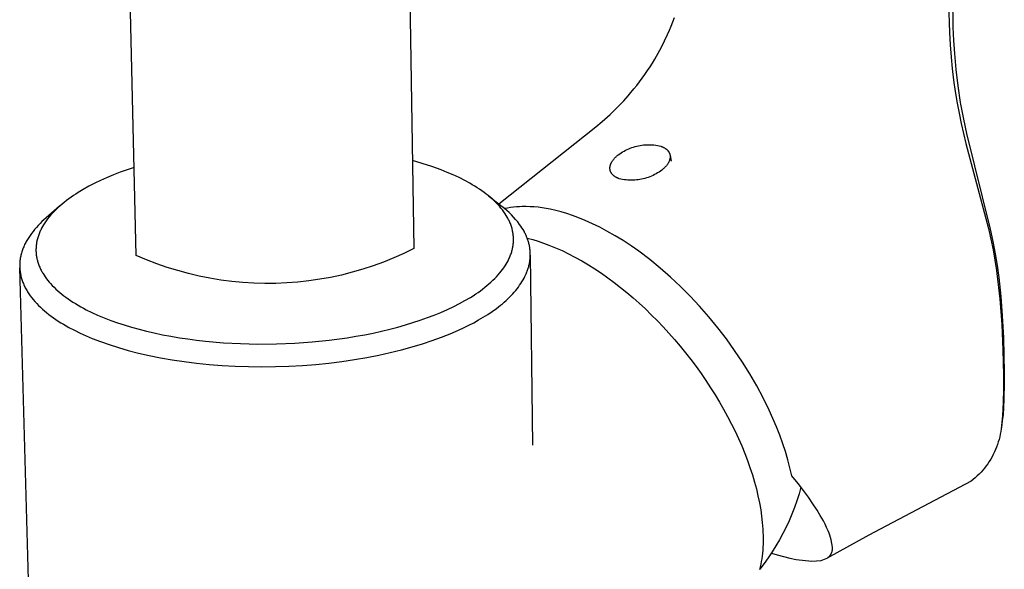
# Model space of a CAD drawing. Units: millimetres. Extents: x -240 to 149, y -364 to 410.
# Drawn here: x -240 to -147, y -301 to -249 of the extents above; entities that cross this region are included whole.
import ezdxf

# ---------------------------------------------------------------- set-up
doc = ezdxf.new("R2010")
doc.units = ezdxf.units.MM
doc.header["$MEASUREMENT"] = 0
doc.layers.add('Default', color=7, linetype='Continuous', true_color=0x000000)

msp = doc.modelspace()

# ---------------------------------------------------------------- linework, layer by layer
at = {"layer": 'Default', "color": 7, "true_color": 0xffffff}
for p, q in [((-205.187, -110.443), (-202.657, -270.665)), ((-228.601, -271.301), (-232.494, -110.904)), ((-152.828, -218.071), (-152.258, -249.978)), ((-152.672, -247.712), (-152.588, -250.461)), ((-178.432, -249.466), (-178.279, -249.066)), ((-178.93, -250.649), (-178.757, -250.257)), ((-178.757, -250.257), (-178.591, -249.863)), ((-178.591, -249.863), (-178.432, -249.466)), ((-152.258, -249.978), (-152.199, -251.198)), ((-179.502, -251.824), (-179.208, -251.24)), ((-179.208, -251.24), (-178.93, -250.649)), ((-152.588, -250.461), (-152.524, -251.609)), ((-152.199, -251.198), (-152.118, -252.424)), ((-179.812, -252.399), (-179.502, -251.824)), ((-152.524, -251.609), (-152.437, -252.757)), ((-180.352, -253.317), (-180.138, -252.965)), ((-180.138, -252.965), (-179.812, -252.399)), ((-152.437, -252.757), (-152.33, -253.836)), ((-152.118, -252.424), (-151.983, -253.932)), ((-181.048, -254.376), (-180.806, -254.023)), ((-180.806, -254.023), (-180.572, -253.665)), ((-180.572, -253.665), (-180.352, -253.317)), ((-152.33, -253.836), (-152.198, -254.913)), ((-151.983, -253.932), (-151.805, -255.436)), ((-181.551, -255.069), (-181.296, -254.725)), ((-181.296, -254.725), (-181.048, -254.376)), ((-152.198, -254.913), (-152.043, -255.986)), ((-182.354, -256.072), (-182.08, -255.743)), ((-182.08, -255.743), (-181.812, -255.408)), ((-181.812, -255.408), (-181.551, -255.069)), ((-151.805, -255.436), (-151.568, -257.006)), ((-183.036, -256.84), (-182.634, -256.395)), ((-182.634, -256.395), (-182.354, -256.072)), ((-152.043, -255.986), (-151.862, -257.056)), ((-184.304, -258.113), (-183.871, -257.699)), ((-183.871, -257.699), (-183.448, -257.274)), ((-183.448, -257.274), (-183.036, -256.84)), ((-151.862, -257.056), (-151.68, -258.01)), ((-151.568, -257.006), (-151.284, -258.568)), ((-185.036, -258.777), (-184.304, -258.113)), ((-151.68, -258.01), (-151.481, -258.961)), ((-151.284, -258.568), (-151.001, -259.912)), ((-194.718, -266.489), (-185.631, -259.287)), ((-185.631, -259.287), (-185.036, -258.777)), ((-151.481, -258.961), (-151.036, -260.852)), ((-151.001, -259.912), (-148.773, -268.839)), ((-182.86, -261.471), (-182.716, -261.4)), ((-182.716, -261.4), (-182.569, -261.334)), ((-182.569, -261.334), (-182.42, -261.273)), ((-182.42, -261.273), (-182.269, -261.217)), ((-182.269, -261.217), (-182.116, -261.166)), ((-182.116, -261.166), (-181.961, -261.121)), ((-181.961, -261.121), (-181.805, -261.081)), ((-181.805, -261.081), (-181.648, -261.046)), ((-181.648, -261.046), (-181.489, -261.016)), ((-181.489, -261.016), (-181.33, -260.992)), ((-181.33, -260.992), (-181.17, -260.974)), ((-181.17, -260.974), (-181.01, -260.961)), ((-181.01, -260.961), (-180.849, -260.953)), ((-180.849, -260.953), (-180.688, -260.951)), ((-180.688, -260.951), (-180.526, -260.954)), ((-180.526, -260.954), (-180.366, -260.963)), ((-180.366, -260.963), (-180.205, -260.977)), ((-180.205, -260.977), (-180.045, -260.997)), ((-180.045, -260.997), (-179.886, -261.022)), ((-179.886, -261.022), (-179.728, -261.053)), ((-179.728, -261.053), (-179.571, -261.088)), ((-179.571, -261.088), (-179.526, -261.105)), ((-179.526, -261.105), (-179.482, -261.122)), ((-179.482, -261.122), (-179.438, -261.139)), ((-179.438, -261.139), (-179.396, -261.158)), ((-179.396, -261.158), (-179.354, -261.178)), ((-179.354, -261.178), (-179.312, -261.199)), ((-179.312, -261.199), (-179.272, -261.22)), ((-179.272, -261.22), (-179.232, -261.243)), ((-179.232, -261.243), (-179.194, -261.266)), ((-179.194, -261.266), (-179.156, -261.29)), ((-179.156, -261.29), (-179.12, -261.316)), ((-179.12, -261.316), (-179.085, -261.342)), ((-179.085, -261.342), (-179.051, -261.369)), ((-179.051, -261.369), (-179.034, -261.383)), ((-179.034, -261.383), (-179.018, -261.397)), ((-179.018, -261.397), (-179.002, -261.411)), ((-179.002, -261.411), (-178.986, -261.426)), ((-151.036, -260.852), (-148.934, -268.795)), ((-183.999, -262.342), (-183.966, -262.302)), ((-183.966, -262.302), (-183.933, -262.263)), ((-183.933, -262.263), (-183.898, -262.224)), ((-183.898, -262.224), (-183.862, -262.185)), ((-183.862, -262.185), (-183.825, -262.147)), ((-183.825, -262.147), (-183.788, -262.109)), ((-183.788, -262.109), (-183.749, -262.073)), ((-183.749, -262.073), (-183.709, -262.036)), ((-183.709, -262.036), (-183.669, -262)), ((-183.669, -262), (-183.627, -261.965)), ((-183.627, -261.965), (-183.543, -261.897)), ((-183.543, -261.897), (-183.412, -261.802)), ((-183.412, -261.802), (-183.279, -261.713)), ((-183.279, -261.713), (-183.142, -261.627)), ((-183.142, -261.627), (-183.003, -261.547)), ((-183.003, -261.547), (-182.86, -261.471)), ((-178.986, -261.426), (-178.971, -261.441)), ((-178.971, -261.441), (-178.956, -261.456)), ((-178.956, -261.456), (-178.942, -261.471)), ((-178.942, -261.471), (-178.928, -261.486)), ((-178.928, -261.486), (-178.914, -261.502)), ((-178.914, -261.502), (-178.9, -261.518)), ((-178.9, -261.518), (-178.887, -261.534)), ((-178.887, -261.534), (-178.875, -261.55)), ((-178.875, -261.55), (-178.862, -261.567)), ((-178.862, -261.567), (-178.851, -261.583)), ((-178.851, -261.583), (-178.839, -261.6)), ((-178.839, -261.6), (-178.828, -261.617)), ((-178.828, -261.617), (-178.817, -261.635)), ((-178.817, -261.635), (-178.807, -261.652)), ((-178.807, -261.652), (-178.797, -261.67)), ((-178.797, -261.67), (-178.788, -261.688)), ((-178.788, -261.688), (-178.779, -261.706)), ((-178.779, -261.706), (-178.77, -261.724)), ((-178.77, -261.724), (-178.762, -261.742)), ((-178.762, -261.742), (-178.755, -261.761)), ((-178.755, -261.761), (-178.747, -261.779)), ((-178.747, -261.779), (-178.741, -261.798)), ((-178.741, -261.798), (-178.734, -261.817)), ((-178.734, -261.817), (-178.728, -261.836)), ((-178.728, -262.328), (-178.733, -262.349)), ((-178.728, -261.836), (-178.723, -261.855)), ((-178.722, -262.306), (-178.728, -262.328)), ((-178.723, -261.855), (-178.718, -261.875)), ((-178.717, -262.285), (-178.722, -262.306)), ((-178.718, -261.875), (-178.714, -261.894)), ((-178.713, -262.264), (-178.717, -262.285)), ((-178.714, -261.894), (-178.71, -261.914)), ((-178.709, -262.243), (-178.713, -262.264)), ((-178.71, -261.914), (-178.706, -261.934)), ((-178.706, -262.222), (-178.709, -262.243)), ((-178.706, -261.934), (-178.703, -261.954)), ((-178.703, -262.201), (-178.706, -262.222)), ((-178.703, -261.954), (-178.7, -261.974)), ((-178.7, -262.18), (-178.703, -262.201)), ((-178.702, -261.954), (-178.598, -262.486)), ((-178.7, -261.974), (-178.698, -261.994)), ((-178.698, -262.159), (-178.7, -262.18)), ((-178.698, -261.994), (-178.696, -262.014)), ((-178.696, -262.138), (-178.698, -262.159)), ((-178.696, -262.014), (-178.695, -262.035)), ((-178.695, -262.117), (-178.696, -262.138)), ((-178.695, -262.035), (-178.695, -262.055)), ((-178.695, -262.055), (-178.694, -262.076)), ((-178.694, -262.096), (-178.695, -262.117)), ((-178.694, -262.076), (-178.694, -262.096)), ((-228.801, -263.078), (-229.455, -263.297)), ((-201.877, -262.7), (-202.787, -262.439)), ((-200.977, -262.992), (-201.877, -262.7)), ((-200.086, -263.314), (-200.977, -262.992)), ((-184.322, -263.118), (-184.321, -263.097)), ((-184.322, -263.139), (-184.322, -263.118)), ((-184.322, -263.159), (-184.322, -263.139)), ((-184.321, -263.18), (-184.322, -263.159)), ((-184.321, -263.097), (-184.32, -263.077)), ((-184.32, -263.2), (-184.321, -263.18)), ((-184.32, -263.077), (-184.318, -263.056)), ((-184.319, -263.221), (-184.32, -263.2)), ((-184.317, -263.241), (-184.319, -263.221)), ((-184.318, -263.056), (-184.316, -263.035)), ((-184.314, -263.261), (-184.317, -263.241)), ((-184.316, -263.035), (-184.313, -263.014)), ((-184.313, -263.014), (-184.31, -262.993)), ((-184.31, -262.993), (-184.306, -262.972)), ((-184.306, -262.972), (-184.302, -262.95)), ((-184.302, -262.95), (-184.297, -262.929)), ((-184.297, -262.929), (-184.292, -262.908)), ((-184.292, -262.908), (-184.287, -262.887)), ((-184.287, -262.887), (-184.281, -262.865)), ((-184.281, -262.865), (-184.275, -262.844)), ((-184.275, -262.844), (-184.268, -262.823)), ((-184.268, -262.823), (-184.261, -262.802)), ((-184.261, -262.802), (-184.253, -262.78)), ((-184.253, -262.78), (-184.245, -262.759)), ((-184.245, -262.759), (-184.227, -262.716)), ((-184.227, -262.716), (-184.208, -262.674)), ((-184.208, -262.674), (-184.187, -262.632)), ((-184.187, -262.632), (-184.165, -262.59)), ((-184.165, -262.59), (-184.141, -262.548)), ((-184.141, -262.548), (-184.115, -262.506)), ((-184.115, -262.506), (-184.088, -262.464)), ((-184.088, -262.464), (-184.06, -262.423)), ((-184.06, -262.423), (-184.03, -262.383)), ((-184.03, -262.383), (-183.999, -262.342)), ((-179.383, -263.251), (-179.467, -263.32)), ((-179.341, -263.216), (-179.383, -263.251)), ((-179.301, -263.18), (-179.341, -263.216)), ((-179.261, -263.143), (-179.301, -263.18)), ((-179.223, -263.106), (-179.261, -263.143)), ((-179.185, -263.069), (-179.223, -263.106)), ((-179.148, -263.03), (-179.185, -263.069)), ((-179.113, -262.992), (-179.148, -263.03)), ((-179.078, -262.953), (-179.113, -262.992)), ((-179.045, -262.913), (-179.078, -262.953)), ((-179.012, -262.873), (-179.045, -262.913)), ((-178.981, -262.832), (-179.012, -262.873)), ((-178.952, -262.792), (-178.981, -262.832)), ((-178.924, -262.75), (-178.952, -262.792)), ((-178.897, -262.709), (-178.924, -262.75)), ((-178.872, -262.667), (-178.897, -262.709)), ((-178.848, -262.625), (-178.872, -262.667)), ((-178.826, -262.583), (-178.848, -262.625)), ((-178.805, -262.54), (-178.826, -262.583)), ((-178.786, -262.498), (-178.805, -262.54)), ((-178.777, -262.477), (-178.786, -262.498)), ((-178.769, -262.455), (-178.777, -262.477)), ((-178.761, -262.434), (-178.769, -262.455)), ((-178.753, -262.413), (-178.761, -262.434)), ((-178.746, -262.391), (-178.753, -262.413)), ((-178.74, -262.37), (-178.746, -262.391)), ((-178.733, -262.349), (-178.74, -262.37)), ((-231.383, -264.047), (-231.939, -264.297)), ((-230.746, -263.781), (-231.383, -264.047)), ((-230.103, -263.532), (-230.746, -263.781)), ((-229.455, -263.297), (-230.103, -263.532)), ((-199.526, -263.536), (-200.086, -263.314)), ((-198.972, -263.774), (-199.526, -263.536)), ((-198.426, -264.028), (-198.972, -263.774)), ((-197.887, -264.3), (-198.426, -264.028)), ((-184.312, -263.281), (-184.314, -263.261)), ((-184.308, -263.301), (-184.312, -263.281)), ((-184.304, -263.321), (-184.308, -263.301)), ((-184.3, -263.34), (-184.304, -263.321)), ((-184.295, -263.36), (-184.3, -263.34)), ((-184.29, -263.379), (-184.295, -263.36)), ((-184.284, -263.398), (-184.29, -263.379)), ((-184.278, -263.417), (-184.284, -263.398)), ((-184.271, -263.436), (-184.278, -263.417)), ((-184.264, -263.455), (-184.271, -263.436)), ((-184.257, -263.473), (-184.264, -263.455)), ((-184.249, -263.492), (-184.257, -263.473)), ((-184.24, -263.51), (-184.249, -263.492)), ((-184.232, -263.528), (-184.24, -263.51)), ((-184.222, -263.546), (-184.232, -263.528)), ((-184.213, -263.564), (-184.222, -263.546)), ((-184.203, -263.581), (-184.213, -263.564)), ((-184.192, -263.599), (-184.203, -263.581)), ((-184.181, -263.616), (-184.192, -263.599)), ((-184.17, -263.633), (-184.181, -263.616)), ((-184.158, -263.649), (-184.17, -263.633)), ((-184.146, -263.666), (-184.158, -263.649)), ((-184.133, -263.682), (-184.146, -263.666)), ((-184.12, -263.698), (-184.133, -263.682)), ((-184.107, -263.714), (-184.12, -263.698)), ((-184.093, -263.73), (-184.107, -263.714)), ((-184.079, -263.746), (-184.093, -263.73)), ((-184.065, -263.761), (-184.079, -263.746)), ((-184.05, -263.776), (-184.065, -263.761)), ((-184.035, -263.791), (-184.05, -263.776)), ((-184.019, -263.806), (-184.035, -263.791)), ((-184.004, -263.82), (-184.019, -263.806)), ((-183.988, -263.834), (-184.004, -263.82)), ((-183.971, -263.848), (-183.988, -263.834)), ((-183.937, -263.876), (-183.971, -263.848)), ((-183.902, -263.902), (-183.937, -263.876)), ((-183.866, -263.927), (-183.902, -263.902)), ((-183.828, -263.952), (-183.866, -263.927)), ((-183.79, -263.976), (-183.828, -263.952)), ((-183.751, -263.998), (-183.79, -263.976)), ((-183.71, -264.02), (-183.751, -263.998)), ((-183.669, -264.041), (-183.71, -264.02)), ((-183.627, -264.061), (-183.669, -264.041)), ((-183.584, -264.08), (-183.627, -264.061)), ((-183.541, -264.098), (-183.584, -264.08)), ((-183.496, -264.115), (-183.541, -264.098)), ((-183.452, -264.131), (-183.496, -264.115)), ((-183.294, -264.167), (-183.452, -264.131)), ((-183.135, -264.198), (-183.294, -264.167)), ((-181.21, -264.141), (-181.368, -264.176)), ((-181.053, -264.1), (-181.21, -264.141)), ((-180.898, -264.055), (-181.053, -264.1)), ((-180.745, -264.004), (-180.898, -264.055)), ((-180.593, -263.948), (-180.745, -264.004)), ((-180.444, -263.886), (-180.593, -263.948)), ((-180.296, -263.82), (-180.444, -263.886)), ((-180.151, -263.749), (-180.296, -263.82)), ((-180.009, -263.672), (-180.151, -263.749)), ((-179.869, -263.591), (-180.009, -263.672)), ((-179.732, -263.505), (-179.869, -263.591)), ((-179.598, -263.415), (-179.732, -263.505)), ((-179.467, -263.32), (-179.598, -263.415)), ((-233.029, -264.841), (-233.561, -265.138)), ((-232.488, -264.561), (-233.029, -264.841)), ((-231.939, -264.297), (-232.488, -264.561)), ((-197.42, -264.555), (-197.887, -264.3)), ((-197.189, -264.689), (-197.42, -264.555)), ((-196.961, -264.826), (-197.189, -264.689)), ((-196.736, -264.968), (-196.961, -264.826)), ((-196.514, -265.115), (-196.736, -264.968)), ((-182.976, -264.224), (-183.135, -264.198)), ((-182.815, -264.244), (-182.976, -264.224)), ((-182.654, -264.258), (-182.815, -264.244)), ((-182.493, -264.267), (-182.654, -264.258)), ((-182.331, -264.271), (-182.493, -264.267)), ((-182.17, -264.269), (-182.331, -264.271)), ((-182.008, -264.261), (-182.17, -264.269)), ((-181.847, -264.248), (-182.008, -264.261)), ((-181.686, -264.229), (-181.847, -264.248)), ((-181.527, -264.205), (-181.686, -264.229)), ((-181.368, -264.176), (-181.527, -264.205)), ((-234.699, -265.861), (-234.918, -266.018)), ((-234.477, -265.708), (-234.699, -265.861)), ((-234.251, -265.56), (-234.477, -265.708)), ((-234.024, -265.415), (-234.251, -265.56)), ((-233.561, -265.138), (-234.024, -265.415)), ((-196.294, -265.266), (-196.514, -265.115)), ((-196.078, -265.421), (-196.294, -265.266)), ((-195.887, -265.566), (-196.078, -265.421)), ((-195.698, -265.714), (-195.887, -265.566)), ((-195.514, -265.867), (-195.698, -265.714)), ((-195.668, -265.738), (-194.399, -266.741)), ((-195.333, -266.025), (-195.514, -265.867)), ((-235.772, -266.702), (-237.035, -267.795)), ((-235.906, -266.824), (-236.085, -266.992)), ((-235.723, -266.66), (-235.906, -266.824)), ((-235.537, -266.501), (-235.723, -266.66)), ((-235.346, -266.346), (-235.537, -266.501)), ((-235.134, -266.179), (-235.346, -266.346)), ((-234.918, -266.018), (-235.134, -266.179)), ((-195.155, -266.188), (-195.333, -266.025)), ((-194.983, -266.356), (-195.155, -266.188)), ((-194.815, -266.529), (-194.983, -266.356)), ((-194.653, -266.707), (-194.815, -266.529)), ((-194.42, -266.724), (-194.723, -266.493)), ((-194.508, -266.877), (-194.653, -266.707)), ((-194.369, -267.051), (-194.508, -266.877)), ((-194.19, -266.91), (-194.42, -266.724)), ((-193.967, -267.103), (-194.19, -266.91)), ((-193.894, -266.874), (-194.167, -266.929)), ((-193.62, -266.828), (-193.894, -266.874)), ((-193.345, -266.791), (-193.62, -266.828)), ((-193.068, -266.762), (-193.345, -266.791)), ((-192.791, -266.743), (-193.068, -266.762)), ((-192.514, -266.732), (-192.791, -266.743)), ((-192.141, -266.732), (-192.514, -266.732)), ((-191.769, -266.743), (-192.141, -266.732)), ((-191.398, -266.766), (-191.769, -266.743)), ((-191.028, -266.801), (-191.398, -266.766)), ((-190.658, -266.848), (-191.028, -266.801)), ((-190.291, -266.906), (-190.658, -266.848)), ((-189.925, -266.977), (-190.291, -266.906)), ((-237.035, -267.795), (-237.231, -267.969)), ((-236.748, -267.708), (-236.888, -267.884)), ((-236.59, -267.521), (-236.748, -267.708)), ((-236.427, -267.34), (-236.59, -267.521)), ((-236.259, -267.164), (-236.427, -267.34)), ((-236.085, -266.992), (-236.259, -267.164)), ((-194.302, -267.14), (-194.369, -267.051)), ((-194.237, -267.23), (-194.302, -267.14)), ((-194.173, -267.321), (-194.237, -267.23)), ((-194.11, -267.414), (-194.173, -267.321)), ((-194.013, -267.568), (-194.11, -267.414)), ((-193.92, -267.725), (-194.013, -267.568)), ((-193.749, -267.303), (-193.967, -267.103)), ((-193.876, -267.805), (-193.92, -267.725)), ((-193.833, -267.885), (-193.876, -267.805)), ((-193.538, -267.509), (-193.749, -267.303)), ((-193.334, -267.723), (-193.538, -267.509)), ((-193.137, -267.943), (-193.334, -267.723)), ((-189.395, -267.096), (-189.925, -266.977)), ((-188.869, -267.233), (-189.395, -267.096)), ((-188.347, -267.387), (-188.869, -267.233)), ((-187.831, -267.558), (-188.347, -267.387)), ((-187.321, -267.746), (-187.831, -267.558)), ((-186.625, -268.029), (-187.321, -267.746)), ((-237.943, -268.683), (-238.103, -268.867)), ((-237.776, -268.502), (-237.943, -268.683)), ((-237.601, -268.322), (-237.776, -268.502)), ((-237.42, -268.144), (-237.601, -268.322)), ((-237.455, -268.762), (-237.497, -268.844)), ((-237.366, -268.6), (-237.455, -268.762)), ((-237.231, -267.969), (-237.42, -268.144)), ((-237.273, -268.441), (-237.366, -268.6)), ((-237.213, -268.345), (-237.273, -268.441)), ((-237.151, -268.251), (-237.213, -268.345)), ((-237.088, -268.158), (-237.151, -268.251)), ((-237.023, -268.065), (-237.088, -268.158)), ((-236.888, -267.884), (-237.023, -268.065)), ((-193.792, -267.966), (-193.833, -267.885)), ((-193.752, -268.049), (-193.792, -267.966)), ((-193.71, -268.138), (-193.752, -268.049)), ((-193.671, -268.229), (-193.71, -268.138)), ((-193.633, -268.32), (-193.671, -268.229)), ((-193.598, -268.413), (-193.633, -268.32)), ((-193.564, -268.506), (-193.598, -268.413)), ((-193.533, -268.599), (-193.564, -268.506)), ((-193.504, -268.694), (-193.533, -268.599)), ((-193.477, -268.789), (-193.504, -268.694)), ((-192.947, -268.169), (-193.137, -267.943)), ((-192.764, -268.401), (-192.947, -268.169)), ((-192.653, -268.559), (-192.764, -268.401)), ((-192.547, -268.719), (-192.653, -268.559)), ((-192.449, -268.879), (-192.547, -268.719)), ((-185.938, -268.336), (-186.625, -268.029)), ((-185.262, -268.666), (-185.938, -268.336)), ((-184.598, -269.018), (-185.262, -268.666)), ((-238.66, -269.617), (-238.721, -269.712)), ((-238.533, -269.427), (-238.66, -269.617)), ((-238.398, -269.239), (-238.533, -269.427)), ((-238.254, -269.052), (-238.398, -269.239)), ((-238.103, -268.867), (-238.254, -269.052)), ((-237.818, -269.656), (-237.845, -269.752)), ((-237.79, -269.56), (-237.818, -269.656)), ((-237.759, -269.466), (-237.79, -269.56)), ((-237.726, -269.372), (-237.759, -269.466)), ((-237.691, -269.278), (-237.726, -269.372)), ((-237.654, -269.186), (-237.691, -269.278)), ((-237.615, -269.094), (-237.654, -269.186)), ((-237.577, -269.01), (-237.615, -269.094)), ((-237.538, -268.926), (-237.577, -269.01)), ((-237.497, -268.844), (-237.538, -268.926)), ((-193.456, -268.87), (-193.477, -268.789)), ((-193.437, -268.951), (-193.456, -268.87)), ((-193.419, -269.033), (-193.437, -268.951)), ((-193.403, -269.115), (-193.419, -269.033)), ((-193.389, -269.197), (-193.403, -269.115)), ((-193.376, -269.28), (-193.389, -269.197)), ((-193.366, -269.363), (-193.376, -269.28)), ((-193.357, -269.446), (-193.366, -269.363)), ((-193.349, -269.54), (-193.357, -269.446)), ((-193.343, -269.635), (-193.349, -269.54)), ((-193.34, -269.73), (-193.343, -269.635)), ((-192.356, -269.041), (-192.449, -268.879)), ((-192.27, -269.204), (-192.356, -269.041)), ((-192.229, -269.286), (-192.27, -269.204)), ((-192.191, -269.368), (-192.229, -269.286)), ((-192.153, -269.45), (-192.191, -269.368)), ((-192.118, -269.533), (-192.153, -269.45)), ((-192.084, -269.616), (-192.118, -269.533)), ((-192.052, -269.699), (-192.084, -269.616)), ((-192.057, -269.686), (-191.54, -269.822)), ((-183.832, -269.457), (-184.598, -269.018)), ((-183.08, -269.919), (-183.832, -269.457)), ((-148.934, -268.795), (-148.712, -269.785)), ((-148.773, -268.839), (-148.529, -269.992)), ((-239.166, -270.584), (-239.205, -270.682)), ((-239.126, -270.486), (-239.166, -270.584)), ((-239.083, -270.388), (-239.126, -270.486)), ((-239.038, -270.291), (-239.083, -270.388)), ((-238.99, -270.194), (-239.038, -270.291)), ((-238.941, -270.097), (-238.99, -270.194)), ((-238.889, -270), (-238.941, -270.097)), ((-238.835, -269.904), (-238.889, -270)), ((-238.779, -269.808), (-238.835, -269.904)), ((-238.721, -269.712), (-238.779, -269.808)), ((-237.976, -270.607), (-237.979, -270.702)), ((-237.971, -270.512), (-237.976, -270.607)), ((-237.965, -270.429), (-237.971, -270.512)), ((-237.956, -270.345), (-237.965, -270.429)), ((-237.946, -270.262), (-237.956, -270.345)), ((-237.934, -270.178), (-237.946, -270.262)), ((-237.92, -270.095), (-237.934, -270.178)), ((-237.905, -270.013), (-237.92, -270.095)), ((-237.888, -269.93), (-237.905, -270.013)), ((-237.869, -269.849), (-237.888, -269.93)), ((-237.845, -269.752), (-237.869, -269.849)), ((-193.423, -270.621), (-193.406, -270.538)), ((-193.406, -270.538), (-193.392, -270.454)), ((-193.392, -270.454), (-193.379, -270.371)), ((-193.379, -270.371), (-193.368, -270.287)), ((-193.368, -270.287), (-193.358, -270.203)), ((-193.358, -270.203), (-193.35, -270.109)), ((-193.35, -270.109), (-193.344, -270.014)), ((-193.344, -270.014), (-193.34, -269.919)), ((-193.339, -269.825), (-193.34, -269.73)), ((-193.34, -269.919), (-193.339, -269.825)), ((-192.021, -269.782), (-192.052, -269.699)), ((-191.992, -269.865), (-192.021, -269.782)), ((-191.965, -269.949), (-191.992, -269.865)), ((-191.94, -270.033), (-191.965, -269.949)), ((-191.916, -270.117), (-191.94, -270.033)), ((-191.894, -270.201), (-191.916, -270.117)), ((-191.874, -270.285), (-191.894, -270.201)), ((-191.855, -270.37), (-191.874, -270.285)), ((-191.839, -270.454), (-191.855, -270.37)), ((-191.824, -270.539), (-191.839, -270.454)), ((-191.81, -270.624), (-191.824, -270.539)), ((-191.54, -269.822), (-191.028, -269.975)), ((-191.028, -269.975), (-190.521, -270.145)), ((-190.521, -270.145), (-190.02, -270.33)), ((-190.02, -270.33), (-189.4, -270.583)), ((-189.4, -270.583), (-188.789, -270.855)), ((-182.343, -270.404), (-183.08, -269.919)), ((-181.621, -270.912), (-182.343, -270.404)), ((-148.712, -269.785), (-148.51, -270.78)), ((-148.529, -269.992), (-148.312, -271.151)), ((-239.428, -271.472), (-239.446, -271.571)), ((-239.409, -271.372), (-239.428, -271.472)), ((-239.386, -271.273), (-239.409, -271.372)), ((-239.362, -271.174), (-239.386, -271.273)), ((-239.335, -271.076), (-239.362, -271.174)), ((-239.306, -270.977), (-239.335, -271.076)), ((-239.274, -270.878), (-239.306, -270.977)), ((-239.241, -270.78), (-239.274, -270.878)), ((-239.205, -270.682), (-239.241, -270.78)), ((-237.979, -270.702), (-237.98, -270.797)), ((-237.98, -270.797), (-237.978, -270.892)), ((-237.978, -270.892), (-237.974, -270.987)), ((-237.974, -270.987), (-237.968, -271.082)), ((-237.968, -271.082), (-237.959, -271.176)), ((-237.959, -271.176), (-237.948, -271.271)), ((-237.948, -271.271), (-237.936, -271.354)), ((-237.936, -271.354), (-237.923, -271.437)), ((-237.923, -271.437), (-237.908, -271.52)), ((-237.908, -271.52), (-237.891, -271.603)), ((-227.652, -271.705), (-228.601, -271.301)), ((-204.528, -271.534), (-205.485, -271.919)), ((-203.585, -271.115), (-204.528, -271.534)), ((-202.657, -270.665), (-203.585, -271.115)), ((-193.762, -271.624), (-193.72, -271.532)), ((-193.72, -271.532), (-193.68, -271.439)), ((-193.68, -271.439), (-193.642, -271.346)), ((-193.642, -271.346), (-193.605, -271.252)), ((-193.605, -271.252), (-193.571, -271.157)), ((-193.571, -271.157), (-193.539, -271.061)), ((-193.539, -271.061), (-193.509, -270.964)), ((-193.509, -270.964), (-193.482, -270.867)), ((-193.482, -270.867), (-193.46, -270.785)), ((-193.46, -270.785), (-193.441, -270.703)), ((-193.441, -270.703), (-193.423, -270.621)), ((-191.799, -270.709), (-191.81, -270.624)), ((-191.789, -270.794), (-191.799, -270.709)), ((-191.781, -270.879), (-191.789, -270.794)), ((-191.775, -270.964), (-191.781, -270.879)), ((-191.78, -271.563), (-191.774, -271.477)), ((-191.77, -271.05), (-191.775, -270.964)), ((-191.774, -271.477), (-191.77, -271.391)), ((-191.767, -271.135), (-191.77, -271.05)), ((-191.77, -271.391), (-191.767, -271.306)), ((-191.766, -271.22), (-191.767, -271.135)), ((-191.767, -271.306), (-191.766, -271.22)), ((-191.765, -271.276), (-191.548, -289.033)), ((-188.789, -270.855), (-188.186, -271.146)), ((-188.186, -271.146), (-187.592, -271.454)), ((-187.592, -271.454), (-186.96, -271.805)), ((-180.605, -271.683), (-181.621, -270.912)), ((-148.51, -270.78), (-148.337, -271.736)), ((-148.312, -271.151), (-148.134, -272.254)), ((-239.501, -272.167), (-239.502, -272.267)), ((-239.502, -272.267), (-239.501, -272.366)), ((-239.498, -272.068), (-239.501, -272.167)), ((-239.501, -272.366), (-239.497, -272.465)), ((-239.492, -271.968), (-239.498, -272.068)), ((-237.246, -353.334), (-239.498, -272.449)), ((-239.484, -271.869), (-239.492, -271.968)), ((-239.474, -271.77), (-239.484, -271.869)), ((-239.461, -271.67), (-239.474, -271.77)), ((-239.446, -271.571), (-239.461, -271.67)), ((-237.891, -271.603), (-237.872, -271.685)), ((-237.872, -271.685), (-237.852, -271.767)), ((-237.852, -271.767), (-237.829, -271.849)), ((-237.829, -271.849), (-237.806, -271.93)), ((-237.806, -271.93), (-237.775, -272.026)), ((-237.775, -272.026), (-237.743, -272.121)), ((-237.743, -272.121), (-237.708, -272.215)), ((-237.708, -272.215), (-237.671, -272.308)), ((-237.671, -272.308), (-237.632, -272.401)), ((-237.632, -272.401), (-237.591, -272.493)), ((-226.69, -272.077), (-227.652, -271.705)), ((-225.715, -272.415), (-226.69, -272.077)), ((-224.729, -272.721), (-225.715, -272.415)), ((-206.455, -272.272), (-207.436, -272.592)), ((-205.485, -271.919), (-206.455, -272.272)), ((-194.358, -272.609), (-194.24, -272.446)), ((-194.24, -272.446), (-194.128, -272.279)), ((-194.128, -272.279), (-194.029, -272.12)), ((-194.029, -272.12), (-193.934, -271.958)), ((-193.934, -271.958), (-193.845, -271.792)), ((-193.845, -271.792), (-193.803, -271.708)), ((-193.803, -271.708), (-193.762, -271.624)), ((-191.962, -272.502), (-191.937, -272.417)), ((-191.937, -272.417), (-191.913, -272.332)), ((-191.913, -272.332), (-191.891, -272.247)), ((-191.891, -272.247), (-191.871, -272.161)), ((-191.871, -272.161), (-191.853, -272.076)), ((-191.853, -272.076), (-191.836, -271.99)), ((-191.836, -271.99), (-191.822, -271.905)), ((-191.822, -271.905), (-191.809, -271.819)), ((-191.809, -271.819), (-191.797, -271.734)), ((-191.797, -271.734), (-191.788, -271.648)), ((-191.788, -271.648), (-191.78, -271.563)), ((-186.96, -271.805), (-186.338, -272.175)), ((-186.338, -272.175), (-185.726, -272.561)), ((-179.616, -272.488), (-180.605, -271.683)), ((-148.337, -271.736), (-148.187, -272.697)), ((-148.134, -272.254), (-147.982, -273.36)), ((-239.497, -272.465), (-239.49, -272.564)), ((-239.49, -272.564), (-239.482, -272.663)), ((-239.482, -272.663), (-239.471, -272.762)), ((-239.471, -272.762), (-239.457, -272.861)), ((-239.457, -272.861), (-239.442, -272.96)), ((-239.442, -272.96), (-239.423, -273.059)), ((-239.423, -273.059), (-239.403, -273.157)), ((-239.403, -273.157), (-239.38, -273.255)), ((-239.38, -273.255), (-239.355, -273.353)), ((-239.355, -273.353), (-239.327, -273.451)), ((-237.591, -272.493), (-237.548, -272.584)), ((-237.548, -272.584), (-237.503, -272.674)), ((-237.503, -272.674), (-237.46, -272.756)), ((-237.46, -272.756), (-237.415, -272.838)), ((-237.415, -272.838), (-237.369, -272.919)), ((-237.369, -272.919), (-237.321, -273)), ((-237.321, -273), (-237.221, -273.158)), ((-237.221, -273.158), (-237.116, -273.312)), ((-237.116, -273.312), (-236.999, -273.474)), ((-223.734, -272.992), (-224.729, -272.721)), ((-222.73, -273.229), (-223.734, -272.992)), ((-221.718, -273.431), (-222.73, -273.229)), ((-210.436, -273.348), (-211.451, -273.531)), ((-209.427, -273.13), (-210.436, -273.348)), ((-208.427, -272.878), (-209.427, -273.13)), ((-207.436, -272.592), (-208.427, -272.878)), ((-195.093, -273.459), (-194.925, -273.286)), ((-194.925, -273.286), (-194.763, -273.108)), ((-194.763, -273.108), (-194.606, -272.925)), ((-194.606, -272.925), (-194.48, -272.769)), ((-194.48, -272.769), (-194.358, -272.609)), ((-192.352, -273.43), (-192.266, -273.263)), ((-192.266, -273.263), (-192.187, -273.095)), ((-192.187, -273.095), (-192.15, -273.011)), ((-192.15, -273.011), (-192.114, -272.926)), ((-192.114, -272.926), (-192.08, -272.842)), ((-192.08, -272.842), (-192.048, -272.757)), ((-192.048, -272.757), (-192.018, -272.672)), ((-192.018, -272.672), (-191.989, -272.587)), ((-191.989, -272.587), (-191.962, -272.502)), ((-185.726, -272.561), (-185.124, -272.962)), ((-185.124, -272.962), (-184.516, -273.39)), ((-178.655, -273.328), (-179.616, -272.488)), ((-177.724, -274.199), (-178.655, -273.328)), ((-148.187, -272.697), (-148.142, -273.004)), ((-148.142, -273.004), (-147.878, -275.372)), ((-147.982, -273.36), (-147.786, -275.147)), ((-239.327, -273.451), (-239.298, -273.549)), ((-239.298, -273.549), (-239.265, -273.646)), ((-239.265, -273.646), (-239.231, -273.744)), ((-239.231, -273.744), (-239.194, -273.841)), ((-239.194, -273.841), (-239.155, -273.937)), ((-239.155, -273.937), (-239.113, -274.034)), ((-239.113, -274.034), (-239.07, -274.13)), ((-239.07, -274.13), (-239.024, -274.225)), ((-239.024, -274.225), (-238.976, -274.321)), ((-236.999, -273.474), (-236.877, -273.632)), ((-236.877, -273.632), (-236.75, -273.786)), ((-236.75, -273.786), (-236.618, -273.936)), ((-236.618, -273.936), (-236.458, -274.11)), ((-236.458, -274.11), (-236.291, -274.278)), ((-236.291, -274.278), (-236.121, -274.442)), ((-220.7, -273.599), (-221.718, -273.431)), ((-219.677, -273.732), (-220.7, -273.599)), ((-218.65, -273.83), (-219.677, -273.732)), ((-217.62, -273.893), (-218.65, -273.83)), ((-216.589, -273.921), (-217.62, -273.893)), ((-215.557, -273.913), (-216.589, -273.921)), ((-214.526, -273.87), (-215.557, -273.913)), ((-213.498, -273.792), (-214.526, -273.87)), ((-212.472, -273.679), (-213.498, -273.792)), ((-211.451, -273.531), (-212.472, -273.679)), ((-196.222, -274.439), (-196.012, -274.276)), ((-196.012, -274.276), (-195.819, -274.12)), ((-195.819, -274.12), (-195.631, -273.96)), ((-195.631, -273.96), (-195.446, -273.796)), ((-195.446, -273.796), (-195.265, -273.627)), ((-195.265, -273.627), (-195.093, -273.459)), ((-193.004, -274.416), (-192.88, -274.254)), ((-192.88, -274.254), (-192.762, -274.091)), ((-192.762, -274.091), (-192.65, -273.927)), ((-192.65, -273.927), (-192.544, -273.763)), ((-192.544, -273.763), (-192.445, -273.597)), ((-192.445, -273.597), (-192.352, -273.43)), ((-184.516, -273.39), (-183.918, -273.832)), ((-183.918, -273.832), (-183.33, -274.288)), ((-183.33, -274.288), (-182.753, -274.757)), ((-176.824, -275.103), (-177.724, -274.199)), ((-238.976, -274.321), (-238.925, -274.416)), ((-238.925, -274.416), (-238.872, -274.51)), ((-238.872, -274.51), (-238.818, -274.605)), ((-238.818, -274.605), (-238.76, -274.699)), ((-238.76, -274.699), (-238.701, -274.792)), ((-238.701, -274.792), (-238.64, -274.886)), ((-238.64, -274.886), (-238.576, -274.978)), ((-238.576, -274.978), (-238.51, -275.071)), ((-238.51, -275.071), (-238.373, -275.254)), ((-236.121, -274.442), (-235.945, -274.601)), ((-235.945, -274.601), (-235.759, -274.761)), ((-235.759, -274.761), (-235.569, -274.917)), ((-235.569, -274.917), (-235.376, -275.068)), ((-235.376, -275.068), (-235.179, -275.215)), ((-235.179, -275.215), (-234.963, -275.368)), ((-197.878, -275.522), (-197.37, -275.221)), ((-197.37, -275.221), (-197.12, -275.064)), ((-197.12, -275.064), (-196.874, -274.902)), ((-196.874, -274.902), (-196.654, -274.752)), ((-196.654, -274.752), (-196.436, -274.598)), ((-196.436, -274.598), (-196.222, -274.439)), ((-193.873, -275.359), (-193.714, -275.205)), ((-193.714, -275.205), (-193.561, -275.05)), ((-193.561, -275.05), (-193.413, -274.893)), ((-193.413, -274.893), (-193.271, -274.735)), ((-193.271, -274.735), (-193.134, -274.576)), ((-193.134, -274.576), (-193.004, -274.416)), ((-182.753, -274.757), (-182.161, -275.259)), ((-175.955, -276.037), (-176.824, -275.103)), ((-147.786, -275.147), (-147.643, -276.94)), ((-238.373, -275.254), (-238.227, -275.435)), ((-238.227, -275.435), (-238.072, -275.615)), ((-238.072, -275.615), (-237.91, -275.792)), ((-237.91, -275.792), (-237.74, -275.968)), ((-237.74, -275.968), (-237.563, -276.141)), ((-237.563, -276.141), (-237.378, -276.311)), ((-234.963, -275.368), (-234.744, -275.516)), ((-234.744, -275.516), (-234.522, -275.66)), ((-234.522, -275.66), (-234.298, -275.8)), ((-234.298, -275.8), (-234.046, -275.95)), ((-234.046, -275.95), (-233.791, -276.096)), ((-233.791, -276.096), (-233.534, -276.236)), ((-199.521, -276.358), (-198.921, -276.074)), ((-198.921, -276.074), (-198.395, -275.805)), ((-198.395, -275.805), (-197.878, -275.522)), ((-194.935, -276.249), (-194.746, -276.105)), ((-194.746, -276.105), (-194.562, -275.959)), ((-194.562, -275.959), (-194.382, -275.811)), ((-194.382, -275.811), (-194.207, -275.662)), ((-194.207, -275.662), (-194.038, -275.511)), ((-194.038, -275.511), (-193.873, -275.359)), ((-182.161, -275.259), (-181.581, -275.774)), ((-181.581, -275.774), (-181.011, -276.302)), ((-175.084, -277.032), (-175.955, -276.037)), ((-147.878, -275.372), (-147.69, -277.746)), ((-237.378, -276.311), (-237.185, -276.48)), ((-237.185, -276.48), (-236.986, -276.646)), ((-236.986, -276.646), (-236.78, -276.81)), ((-236.78, -276.81), (-236.567, -276.971)), ((-236.567, -276.971), (-236.348, -277.129)), ((-233.534, -276.236), (-233.274, -276.372)), ((-233.274, -276.372), (-232.748, -276.631)), ((-232.748, -276.631), (-232.213, -276.874)), ((-232.213, -276.874), (-231.604, -277.13)), ((-201.363, -277.113), (-200.742, -276.877)), ((-200.742, -276.877), (-200.128, -276.625)), ((-200.128, -276.625), (-199.521, -276.358)), ((-196.162, -277.075), (-195.737, -276.807)), ((-195.737, -276.807), (-195.328, -276.532)), ((-195.328, -276.532), (-194.935, -276.249)), ((-181.011, -276.302), (-180.453, -276.841)), ((-180.453, -276.841), (-179.891, -277.406)), ((-174.245, -278.054), (-175.084, -277.032)), ((-147.643, -276.94), (-147.533, -279.002)), ((-236.348, -277.129), (-236.122, -277.285)), ((-236.122, -277.285), (-235.891, -277.438)), ((-235.891, -277.438), (-235.654, -277.589)), ((-235.654, -277.589), (-235.411, -277.736)), ((-235.411, -277.736), (-234.909, -278.023)), ((-231.604, -277.13), (-230.988, -277.368)), ((-230.988, -277.368), (-230.366, -277.59)), ((-230.366, -277.59), (-229.739, -277.797)), ((-229.739, -277.797), (-229.043, -278.008)), ((-204.143, -277.995), (-203.441, -277.797)), ((-203.441, -277.797), (-202.743, -277.585)), ((-202.743, -277.585), (-202.05, -277.357)), ((-202.05, -277.357), (-201.363, -277.113)), ((-198.003, -278.067), (-197.524, -277.831)), ((-197.524, -277.831), (-197.057, -277.587)), ((-197.057, -277.587), (-196.603, -277.335)), ((-196.603, -277.335), (-196.162, -277.075)), ((-179.891, -277.406), (-179.341, -277.982)), ((-179.341, -277.982), (-178.802, -278.57)), ((-147.69, -277.746), (-147.578, -280.126)), ((-234.909, -278.023), (-234.388, -278.298)), ((-234.388, -278.298), (-233.849, -278.562)), ((-233.849, -278.562), (-233.294, -278.813)), ((-233.294, -278.813), (-232.725, -279.053)), ((-229.043, -278.008), (-228.343, -278.202)), ((-228.343, -278.202), (-227.639, -278.381)), ((-227.639, -278.381), (-226.931, -278.545)), ((-226.931, -278.545), (-226.149, -278.71)), ((-226.149, -278.71), (-225.365, -278.859)), ((-225.365, -278.859), (-224.577, -278.992)), ((-208.898, -278.992), (-208.071, -278.857)), ((-208.071, -278.857), (-207.246, -278.708)), ((-207.246, -278.708), (-206.465, -278.552)), ((-206.465, -278.552), (-205.687, -278.382)), ((-205.687, -278.382), (-204.913, -278.196)), ((-204.913, -278.196), (-204.143, -277.995)), ((-200.077, -278.951), (-199.26, -278.627)), ((-199.26, -278.627), (-198.492, -278.295)), ((-198.492, -278.295), (-198.003, -278.067)), ((-178.802, -278.57), (-178.276, -279.168)), ((-173.439, -279.103), (-174.245, -278.054)), ((-232.725, -279.053), (-231.954, -279.352)), ((-231.954, -279.352), (-231.134, -279.64)), ((-231.134, -279.64), (-230.266, -279.916)), ((-224.577, -278.992), (-223.787, -279.111)), ((-223.787, -279.111), (-222.958, -279.22)), ((-222.958, -279.22), (-222.126, -279.314)), ((-222.126, -279.314), (-220.459, -279.459)), ((-220.459, -279.459), (-218.853, -279.546)), ((-218.853, -279.546), (-217.244, -279.583)), ((-217.244, -279.583), (-215.504, -279.569)), ((-215.504, -279.569), (-213.765, -279.499)), ((-213.765, -279.499), (-212.159, -279.383)), ((-212.159, -279.383), (-210.558, -279.218)), ((-210.558, -279.218), (-208.898, -278.992)), ((-202.811, -279.856), (-201.853, -279.567)), ((-201.853, -279.567), (-200.941, -279.265)), ((-200.941, -279.265), (-200.077, -278.951)), ((-178.276, -279.168), (-177.756, -279.783)), ((-177.756, -279.783), (-177.248, -280.407)), ((-172.671, -280.172), (-173.439, -279.103)), ((-147.533, -279.002), (-147.457, -282.259)), ((-230.266, -279.916), (-229.351, -280.178)), ((-229.351, -280.178), (-228.39, -280.424)), ((-228.39, -280.424), (-227.385, -280.653)), ((-227.385, -280.653), (-226.338, -280.864)), ((-207.06, -280.841), (-205.94, -280.624)), ((-205.94, -280.624), (-204.857, -280.386)), ((-204.857, -280.386), (-203.813, -280.129)), ((-203.813, -280.129), (-202.811, -279.856)), ((-177.248, -280.407), (-176.754, -281.042)), ((-171.938, -281.265), (-172.671, -280.172)), ((-147.578, -280.126), (-147.543, -282.507)), ((-226.338, -280.864), (-225.251, -281.053)), ((-225.251, -281.053), (-224.129, -281.221)), ((-224.129, -281.221), (-222.973, -281.366)), ((-222.973, -281.366), (-221.789, -281.486)), ((-221.789, -281.486), (-220.579, -281.58)), ((-220.579, -281.58), (-219.35, -281.648)), ((-219.35, -281.648), (-218.105, -281.69)), ((-215.59, -281.689), (-214.33, -281.647)), ((-214.33, -281.647), (-213.076, -281.577)), ((-213.076, -281.577), (-211.832, -281.481)), ((-211.832, -281.481), (-210.604, -281.358)), ((-210.604, -281.358), (-209.396, -281.21)), ((-209.396, -281.21), (-208.214, -281.037)), ((-208.214, -281.037), (-207.06, -280.841)), ((-176.754, -281.042), (-176.271, -281.686)), ((-171.24, -282.381), (-171.938, -281.265)), ((-218.105, -281.69), (-216.85, -281.703)), ((-216.85, -281.703), (-215.59, -281.689)), ((-176.271, -281.686), (-175.805, -282.336)), ((-175.805, -282.336), (-175.351, -282.994)), ((-170.597, -283.49), (-171.24, -282.381)), ((-147.543, -282.507), (-147.532, -283.758)), ((-147.457, -282.259), (-147.455, -283.192)), ((-175.351, -282.994), (-174.911, -283.662)), ((-169.993, -284.62), (-170.597, -283.49)), ((-147.455, -283.192), (-147.487, -284.79)), ((-174.911, -283.662), (-174.485, -284.338)), ((-174.485, -284.338), (-174.082, -285.007)), ((-147.532, -283.758), (-147.562, -285.009)), ((-174.082, -285.007), (-173.692, -285.685)), ((-169.428, -285.771), (-169.993, -284.62)), ((-147.562, -285.009), (-147.634, -286.258)), ((-147.487, -284.79), (-147.522, -285.491)), ((-173.692, -285.685), (-173.317, -286.37)), ((-169.079, -286.54), (-169.428, -285.771)), ((-147.634, -286.258), (-147.747, -287.504)), ((-147.576, -286.191), (-147.64, -286.767)), ((-147.522, -285.491), (-147.576, -286.191)), ((-173.317, -286.37), (-172.957, -287.064)), ((-172.957, -287.064), (-172.625, -287.738)), ((-168.751, -287.319), (-169.079, -286.54)), ((-147.64, -286.767), (-147.721, -287.34)), ((-172.625, -287.738), (-172.308, -288.419)), ((-168.443, -288.106), (-168.751, -287.319)), ((-168.157, -288.901), (-168.443, -288.106)), ((-147.829, -288.001), (-147.882, -288.247)), ((-147.784, -287.753), (-147.829, -288.001)), ((-147.747, -287.504), (-147.784, -287.753)), ((-147.721, -287.34), (-147.746, -287.504)), ((-172.308, -288.419), (-172.007, -289.106)), ((-167.913, -289.643), (-168.157, -288.901)), ((-148.092, -288.973), (-148.179, -289.21)), ((-148.014, -288.734), (-148.092, -288.973)), ((-147.944, -288.492), (-148.014, -288.734)), ((-147.882, -288.247), (-147.944, -288.492)), ((-172.007, -289.106), (-171.722, -289.801)), ((-171.722, -289.801), (-171.468, -290.465)), ((-167.693, -290.393), (-167.913, -289.643)), ((-148.485, -289.901), (-148.603, -290.124)), ((-148.375, -289.674), (-148.485, -289.901)), ((-148.273, -289.444), (-148.375, -289.674)), ((-148.179, -289.21), (-148.273, -289.444)), ((-171.468, -290.465), (-171.23, -291.134)), ((-167.495, -291.148), (-167.693, -290.393)), ((-149.001, -290.767), (-149.147, -290.972)), ((-148.861, -290.557), (-149.001, -290.767)), ((-148.728, -290.342), (-148.861, -290.557)), ((-148.603, -290.124), (-148.728, -290.342)), ((-171.23, -291.134), (-171.01, -291.809)), ((-167.32, -291.909), (-167.495, -291.148)), ((-149.801, -291.738), (-149.981, -291.915)), ((-149.628, -291.555), (-149.801, -291.738)), ((-149.461, -291.366), (-149.628, -291.555)), ((-149.301, -291.171), (-149.461, -291.366)), ((-149.147, -290.972), (-149.301, -291.171)), ((-171.01, -291.809), (-170.807, -292.489)), ((-170.807, -292.489), (-170.635, -293.127)), ((-166.734, -292.62), (-167.32, -291.909)), ((-166.236, -293.259), (-166.734, -292.62)), ((-150.553, -292.408), (-159.585, -297.16)), ((-150.357, -292.25), (-150.553, -292.408)), ((-150.166, -292.086), (-150.357, -292.25)), ((-149.981, -291.915), (-150.166, -292.086)), ((-170.635, -293.127), (-170.481, -293.77)), ((-166.648, -293.595), (-166.848, -294.231)), ((-166.47, -292.953), (-166.648, -293.595)), ((-165.757, -293.911), (-166.236, -293.259)), ((-170.481, -293.77), (-170.346, -294.417)), ((-170.346, -294.417), (-170.231, -295.067)), ((-166.848, -294.231), (-167.067, -294.86)), ((-165.344, -294.51), (-165.757, -293.911)), ((-164.952, -295.121), (-165.344, -294.51)), ((-170.231, -295.067), (-170.144, -295.667)), ((-167.067, -294.86), (-167.307, -295.481)), ((-164.654, -295.618), (-164.952, -295.121)), ((-170.144, -295.667), (-170.077, -296.269)), ((-170.077, -296.269), (-170.051, -296.57)), ((-167.566, -296.095), (-167.846, -296.699)), ((-167.307, -295.481), (-167.566, -296.095)), ((-164.371, -296.123), (-164.654, -295.618)), ((-164.214, -296.427), (-164.371, -296.123)), ((-170.051, -296.57), (-170.03, -296.872)), ((-170.03, -296.872), (-170.016, -297.175)), ((-170.016, -297.175), (-170.006, -297.478)), ((-168.144, -297.295), (-168.462, -297.88)), ((-167.846, -296.699), (-168.144, -297.295)), ((-164.064, -296.735), (-164.214, -296.427)), ((-163.924, -297.047), (-164.064, -296.735)), ((-163.84, -297.25), (-163.924, -297.047)), ((-163.763, -297.455), (-163.84, -297.25)), ((-159.585, -297.16), (-160.107, -297.443)), ((-170.005, -298.027), (-170.012, -298.301)), ((-170.006, -297.478), (-170.003, -297.752)), ((-170.003, -297.752), (-170.005, -298.027)), ((-168.462, -297.88), (-168.799, -298.455)), ((-160.107, -297.443), (-164.023, -299.599)), ((-163.693, -297.663), (-163.763, -297.455)), ((-163.63, -297.872), (-163.693, -297.663)), ((-163.518, -298.579), (-163.63, -297.872)), ((-170.068, -299.123), (-170.099, -299.396)), ((-170.044, -298.85), (-170.068, -299.123)), ((-170.025, -298.576), (-170.044, -298.85)), ((-170.012, -298.301), (-170.025, -298.576)), ((-169.154, -299.018), (-169.527, -299.57)), ((-169.228, -299.131), (-168.681, -299.29)), ((-168.799, -298.455), (-169.154, -299.018)), ((-163.627, -299.161), (-163.611, -299.127)), ((-163.611, -299.127), (-163.596, -299.093)), ((-163.596, -299.093), (-163.582, -299.058)), ((-163.582, -299.058), (-163.57, -299.022)), ((-163.57, -299.022), (-163.558, -298.987)), ((-163.558, -298.987), (-163.548, -298.951)), ((-163.548, -298.951), (-163.54, -298.914)), ((-163.54, -298.914), (-163.532, -298.877)), ((-163.532, -298.877), (-163.526, -298.84)), ((-163.526, -298.84), (-163.521, -298.803)), ((-163.521, -298.803), (-163.517, -298.766)), ((-163.516, -298.616), (-163.518, -298.579)), ((-163.517, -298.766), (-163.515, -298.729)), ((-163.514, -298.654), (-163.516, -298.616)), ((-163.515, -298.729), (-163.514, -298.691)), ((-163.514, -298.691), (-163.514, -298.654)), ((-170.175, -299.913), (-170.219, -300.157)), ((-170.136, -299.668), (-170.175, -299.913)), ((-170.099, -299.396), (-170.136, -299.668)), ((-169.527, -299.57), (-169.917, -300.11)), ((-168.681, -299.29), (-168.093, -299.448)), ((-168.093, -299.448), (-167.501, -299.588)), ((-167.501, -299.588), (-166.904, -299.709)), ((-166.904, -299.709), (-165.442, -299.87)), ((-165.442, -299.87), (-164.565, -299.801)), ((-164.565, -299.801), (-163.962, -299.558)), ((-163.962, -299.558), (-163.932, -299.535)), ((-163.932, -299.535), (-163.903, -299.512)), ((-163.903, -299.512), (-163.875, -299.487)), ((-163.875, -299.487), (-163.847, -299.462)), ((-163.847, -299.462), (-163.821, -299.435)), ((-163.821, -299.435), (-163.795, -299.408)), ((-163.795, -299.408), (-163.77, -299.38)), ((-163.77, -299.38), (-163.747, -299.351)), ((-163.747, -299.351), (-163.724, -299.321)), ((-163.724, -299.321), (-163.702, -299.29)), ((-163.702, -299.29), (-163.682, -299.259)), ((-163.682, -299.259), (-163.662, -299.227)), ((-163.662, -299.227), (-163.644, -299.194)), ((-163.644, -299.194), (-163.627, -299.161)), ((-170.27, -300.4), (-170.326, -300.642)), ((-169.917, -300.11), (-170.325, -300.637)), ((-170.219, -300.157), (-170.27, -300.4))]:
    msp.add_line(p, q, dxfattribs=at)

doc.saveas('drawing.dxf')
